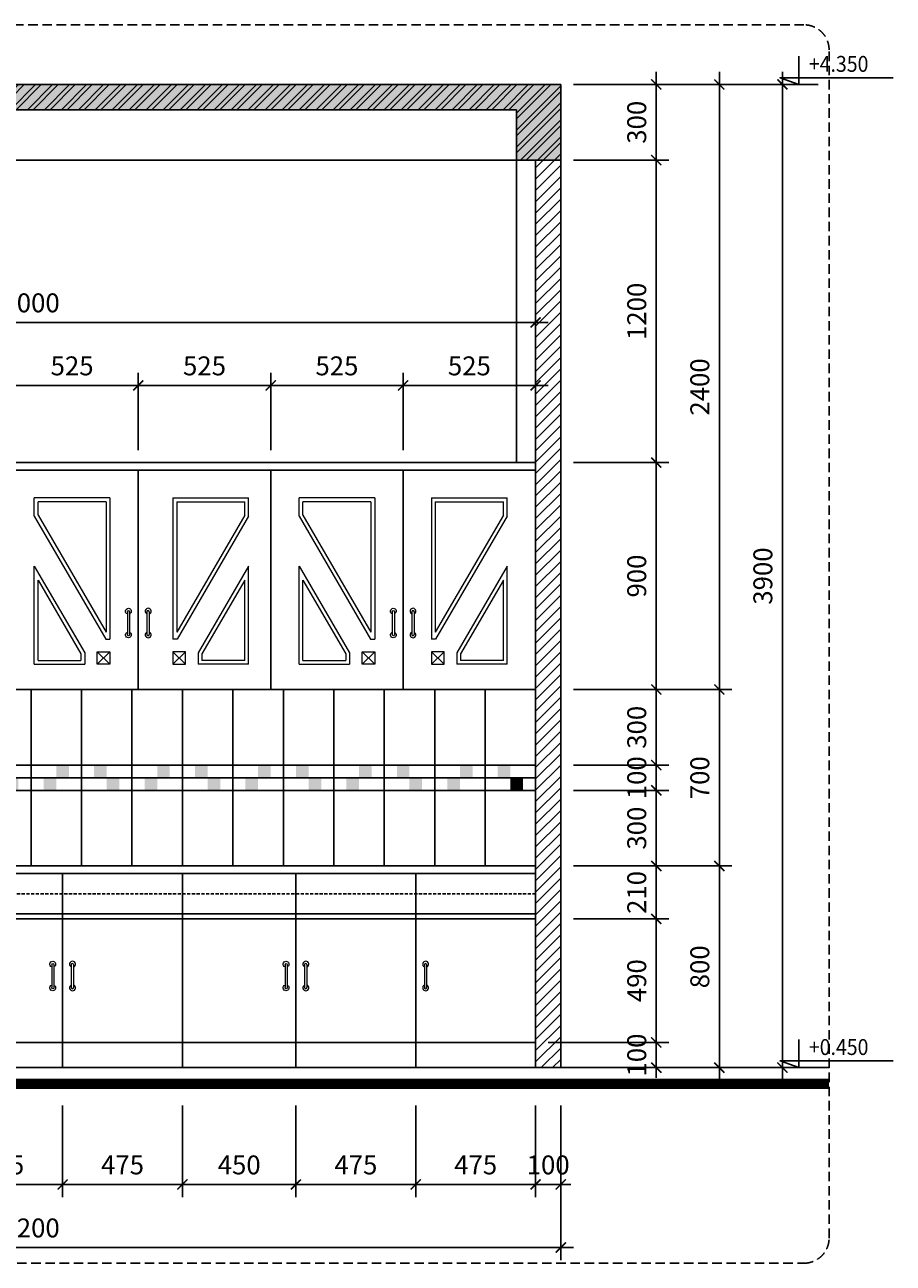
# Model space of a CAD drawing. Units: millimetres. Extents: x -140509 to -116713, y 66222 to 84809.
# Drawn here: x -123598 to -116713, y 74984 to 84809 of the extents above; entities that cross this region are included whole.
import ezdxf

# ---------------------------------------------------------------- set-up
doc = ezdxf.new("R2010")
doc.units = ezdxf.units.MM
doc.header["$LTSCALE"] = 100
doc.linetypes.add('HIDDEN', pattern=[0.375, 0.25, -0.125])
doc.layers.get('Defpoints').update_dxf_attribs({"color": 144})
for name, color, linetype in [('A_P_NET MANH', 181, 'Continuous'), ('cay', 85, 'Continuous'), ('khuat', 8, 'HIDDEN'), ('SKYLINE-HATCH', 253, 'Continuous'), ('SKYLINE-KICH THUOC', 143, 'Continuous'), ('SKYLINE-NET CAT', 50, 'Continuous')]:
    doc.layers.add(name, color=color, linetype=linetype)
for name, color, linetype, lineweight in [('HART', 251, 'Continuous', 15), ('NCUA', 4, 'Continuous', 20), ('NVDUNG', 143, 'Continuous', 13)]:
    doc.layers.add(name, color=color, linetype=linetype, lineweight=lineweight)
doc.styles.add('SKL-Arch-Dim', font='vn_vni.shx', dxfattribs={"width": 0.75, "height": 150})
doc.styles.add('SKL-Ghi chu-co chu 350', font='VHELVEN.TTF', dxfattribs={"width": 0.9, "height": 350})
doc.dimstyles.new('SKYLINE-50', dxfattribs={"dimtxt": 1.5, "dimasz": 80, "dimexe": 100, "dimexo": 100, "dimgap": 80, "dimtad": 1, "dimdec": 0, "dimlfac": 0.5, "dimzin": 3, "dimdsep": 46, "dimtxsty": 'SKL-Arch-Dim', "dimblk": 'ARCHTICK', "dimcen": 4, "dimdle": 100, "dimclrd": 147, "dimclre": 147, "dimclrt": 256, "dimazin": 0, "dimtfac": 0.75, "dimtdec": 0, "dimtix": 1, "dimtmove": 2, "dimatfit": 2, "dimldrblk": 'DOT', "dimfxl": 1, "dimtolj": 1, "dimtzin": 0, "dimarcsym": 0})

# ---------------------------------------------------------------- blocks, each defined once
blk = doc.blocks.new('A$C4182377A')
at = {"layer": 'NCUA', "color": 7}
for p, q in [((6.6, 92.1, -7.7), (6.6, 11.2, -7.7)), ((14.5, 92.1, -7.7), (14.5, 11.2, -7.7))]:
    blk.add_line(p, q, dxfattribs=at)
at = {"layer": 'NCUA', "color": 7, "extrusion": (0, 0, -1)}
for centre, major_axis, start_param, end_param in [((10.3, 93.7, -7.7), (7.28, 7.28), 2.721325, 8.214556), ((10.6, 92.1, -7.7), (2.8, 2.8), 3.926991, 7.068583), ((10.3, 10.3, -7.7), (-7.28, 7.28), 1.210222, 6.703453), ((10.6, 11.2, -7.7), (-2.8, 2.8), 2.356194, 5.497787)]:
    blk.add_ellipse(centre, major_axis=major_axis, ratio=1, start_param=start_param, end_param=end_param, dxfattribs=at)
blk = doc.blocks.new('_ArchTick')
at = {"color": 0, "linetype": 'ByBlock', "const_width": 0.15}
blk.add_lwpolyline([(-0.5, -0.5), (0.5, 0.5)], dxfattribs=at)
blk = doc.blocks.new('*D23')
at = {"color": 147, "lineweight": -2}
for p, q in [((-118591.2, 84435.5), (-118591.2, 83635.5)), ((-119248.3, 84335.5), (-118491.2, 84335.5)), ((-119248.3, 83735.5), (-118491.2, 83735.5))]:
    blk.add_line(p, q, dxfattribs=at)
at = {"layer": 'Defpoints', "color": 0}
for p in [(-119348.3, 84335.5), (-119348.3, 83735.5), (-118591.2, 83735.5)]:
    blk.add_point(p, dxfattribs=at)
at = {"color": 147, "lineweight": -2, "xscale": 80, "yscale": 80, "zscale": 80}
for p, rotation in [((-118591.2, 84335.5), 90), ((-118591.2, 83735.5), 270)]:
    blk.add_blockref('_ArchTick', p, dxfattribs=dict(at, rotation=rotation))
at = {"insert": (-118746.2, 84035.5), "char_height": 150, "attachment_point": 5, "rotation": 90, "style": 'SKL-Arch-Dim'}
blk.add_mtext('\\A1;300', dxfattribs=at)
blk = doc.blocks.new('_Dot')
at = {"color": 0, "linetype": 'ByBlock', "lineweight": -2}
blk.add_line((-0.5, 0), (-1, 0), dxfattribs=at)
at = {"color": 0, "linetype": 'ByBlock', "const_width": 0.5}
blk.add_lwpolyline([(-0.25, 0, 1), (0.25, 0, 1)], format="xyb", close=True, dxfattribs=at)
blk = doc.blocks.new('*D24')
at = {"layer": 'Defpoints', "color": 0}
for p in [(-119348.3, 83735.5), (-119348.3, 81335.5), (-118591.2, 81335.5)]:
    blk.add_point(p, dxfattribs=at)
at = {"layer": 'SKYLINE-KICH THUOC', "color": 147, "lineweight": -2}
for p, q in [((-118591.2, 83835.5), (-118591.2, 81235.5)), ((-119248.3, 83735.5), (-118491.2, 83735.5)), ((-119248.3, 81335.5), (-118491.2, 81335.5))]:
    blk.add_line(p, q, dxfattribs=at)
at = {"layer": 'SKYLINE-KICH THUOC', "color": 147, "lineweight": -2, "xscale": 80, "yscale": 80, "zscale": 80}
for p, rotation in [((-118591.2, 83735.5), 90), ((-118591.2, 81335.5), 270)]:
    blk.add_blockref('_ArchTick', p, dxfattribs=dict(at, rotation=rotation))
at = {"layer": 'SKYLINE-KICH THUOC', "insert": (-118746.2, 82535.5), "char_height": 150, "attachment_point": 5, "rotation": 90, "style": 'SKL-Arch-Dim'}
blk.add_mtext('\\A1;1200', dxfattribs=at)
blk = doc.blocks.new('*D25')
at = {"layer": 'Defpoints', "color": 0}
for p in [(-119348.3, 81335.5), (-119348.3, 79535.5), (-118591.2, 79535.5)]:
    blk.add_point(p, dxfattribs=at)
at = {"layer": 'SKYLINE-KICH THUOC', "color": 147, "lineweight": -2}
for p, q in [((-118591.2, 81435.5), (-118591.2, 79435.5)), ((-119248.3, 81335.5), (-118491.2, 81335.5)), ((-119248.3, 79535.5), (-118491.2, 79535.5))]:
    blk.add_line(p, q, dxfattribs=at)
at = {"layer": 'SKYLINE-KICH THUOC', "color": 147, "lineweight": -2, "xscale": 80, "yscale": 80, "zscale": 80}
for p, rotation in [((-118591.2, 81335.5), 90), ((-118591.2, 79535.5), 270)]:
    blk.add_blockref('_ArchTick', p, dxfattribs=dict(at, rotation=rotation))
at = {"layer": 'SKYLINE-KICH THUOC', "insert": (-118746.2, 80435.5), "char_height": 150, "attachment_point": 5, "rotation": 90, "style": 'SKL-Arch-Dim'}
blk.add_mtext('\\A1;900', dxfattribs=at)
blk = doc.blocks.new('*D26')
at = {"layer": 'Defpoints', "color": 0}
for p in [(-119348.3, 79535.5), (-119348.3, 78935.5), (-118591.2, 78935.5)]:
    blk.add_point(p, dxfattribs=at)
at = {"layer": 'SKYLINE-KICH THUOC', "color": 147, "lineweight": -2}
for p, q in [((-118591.2, 79635.5), (-118591.2, 78835.5)), ((-119248.3, 79535.5), (-118491.2, 79535.5)), ((-119248.3, 78935.5), (-118491.2, 78935.5))]:
    blk.add_line(p, q, dxfattribs=at)
at = {"layer": 'SKYLINE-KICH THUOC', "color": 147, "lineweight": -2, "xscale": 80, "yscale": 80, "zscale": 80}
for p, rotation in [((-118591.2, 79535.5), 90), ((-118591.2, 78935.5), 270)]:
    blk.add_blockref('_ArchTick', p, dxfattribs=dict(at, rotation=rotation))
at = {"layer": 'SKYLINE-KICH THUOC', "insert": (-118746.2, 79235.5), "char_height": 150, "attachment_point": 5, "rotation": 90, "style": 'SKL-Arch-Dim'}
blk.add_mtext('\\A1;300', dxfattribs=at)
blk = doc.blocks.new('*D27')
at = {"layer": 'Defpoints', "color": 0}
for p in [(-119348.3, 78935.5), (-119348.3, 78735.5), (-118591.2, 78735.5)]:
    blk.add_point(p, dxfattribs=at)
at = {"layer": 'SKYLINE-KICH THUOC', "color": 147, "lineweight": -2}
for p, q in [((-118591.2, 78935.5), (-118591.2, 79015.5)), ((-119248.3, 78935.5), (-118491.2, 78935.5)), ((-118591.2, 78935.5), (-118591.2, 78735.5)), ((-119248.3, 78735.5), (-118491.2, 78735.5)), ((-118591.2, 78735.5), (-118591.2, 78655.5))]:
    blk.add_line(p, q, dxfattribs=at)
at = {"layer": 'SKYLINE-KICH THUOC', "color": 147, "lineweight": -2, "xscale": 80, "yscale": 80, "zscale": 80}
for p, rotation in [((-118591.2, 78935.5), 270), ((-118591.2, 78735.5), 90)]:
    blk.add_blockref('_ArchTick', p, dxfattribs=dict(at, rotation=rotation))
at = {"layer": 'SKYLINE-KICH THUOC', "insert": (-118746.2, 78835.5), "char_height": 150, "attachment_point": 5, "rotation": 90, "style": 'SKL-Arch-Dim'}
blk.add_mtext('\\A1;100', dxfattribs=at)
blk = doc.blocks.new('*D28')
at = {"layer": 'Defpoints', "color": 0}
for p in [(-119348.3, 78735.5), (-119348.3, 78135.5), (-118591.2, 78135.5)]:
    blk.add_point(p, dxfattribs=at)
at = {"layer": 'SKYLINE-KICH THUOC', "color": 147, "lineweight": -2}
for p, q in [((-118591.2, 78835.5), (-118591.2, 78035.5)), ((-119248.3, 78735.5), (-118491.2, 78735.5)), ((-119248.3, 78135.5), (-118491.2, 78135.5))]:
    blk.add_line(p, q, dxfattribs=at)
at = {"layer": 'SKYLINE-KICH THUOC', "color": 147, "lineweight": -2, "xscale": 80, "yscale": 80, "zscale": 80}
for p, rotation in [((-118591.2, 78735.5), 90), ((-118591.2, 78135.5), 270)]:
    blk.add_blockref('_ArchTick', p, dxfattribs=dict(at, rotation=rotation))
at = {"layer": 'SKYLINE-KICH THUOC', "insert": (-118746.2, 78435.5), "char_height": 150, "attachment_point": 5, "rotation": 90, "style": 'SKL-Arch-Dim'}
blk.add_mtext('\\A1;300', dxfattribs=at)
blk = doc.blocks.new('*D29')
at = {"layer": 'Defpoints', "color": 0}
for p in [(-119348.3, 78135.5), (-119348.3, 77715.6), (-118591.2, 77715.6)]:
    blk.add_point(p, dxfattribs=at)
at = {"layer": 'SKYLINE-KICH THUOC', "color": 147, "lineweight": -2}
for p, q in [((-118591.2, 78135.5), (-118591.2, 78215.5)), ((-119248.3, 78135.5), (-118491.2, 78135.5)), ((-118591.2, 78135.5), (-118591.2, 77715.6)), ((-119248.3, 77715.6), (-118491.2, 77715.6)), ((-118591.2, 77715.6), (-118591.2, 77635.6))]:
    blk.add_line(p, q, dxfattribs=at)
at = {"layer": 'SKYLINE-KICH THUOC', "color": 147, "lineweight": -2, "xscale": 80, "yscale": 80, "zscale": 80}
for p, rotation in [((-118591.2, 78135.5), 270), ((-118591.2, 77715.6), 90)]:
    blk.add_blockref('_ArchTick', p, dxfattribs=dict(at, rotation=rotation))
at = {"layer": 'SKYLINE-KICH THUOC', "insert": (-118746.2, 77925.5), "char_height": 150, "attachment_point": 5, "rotation": 90, "style": 'SKL-Arch-Dim'}
blk.add_mtext('\\A1;210', dxfattribs=at)
blk = doc.blocks.new('*D30')
at = {"layer": 'Defpoints', "color": 0}
for p in [(-119348.3, 77715.6), (-119348.3, 76735.5), (-118591.2, 76735.5)]:
    blk.add_point(p, dxfattribs=at)
at = {"layer": 'SKYLINE-KICH THUOC', "color": 147, "lineweight": -2}
for p, q in [((-118591.2, 77815.6), (-118591.2, 76635.5)), ((-119248.3, 77715.6), (-118491.2, 77715.6)), ((-119248.3, 76735.5), (-118491.2, 76735.5))]:
    blk.add_line(p, q, dxfattribs=at)
at = {"layer": 'SKYLINE-KICH THUOC', "color": 147, "lineweight": -2, "xscale": 80, "yscale": 80, "zscale": 80}
for p, rotation in [((-118591.2, 77715.6), 90), ((-118591.2, 76735.5), 270)]:
    blk.add_blockref('_ArchTick', p, dxfattribs=dict(at, rotation=rotation))
at = {"layer": 'SKYLINE-KICH THUOC', "insert": (-118746.2, 77225.5), "char_height": 150, "attachment_point": 5, "rotation": 90, "style": 'SKL-Arch-Dim'}
blk.add_mtext('\\A1;490', dxfattribs=at)
blk = doc.blocks.new('*D31')
at = {"layer": 'Defpoints', "color": 0}
for p in [(-119548.3, 76735.5), (-119548.3, 76535.5), (-118591.2, 76535.5)]:
    blk.add_point(p, dxfattribs=at)
at = {"layer": 'SKYLINE-KICH THUOC', "color": 147, "lineweight": -2}
for p, q in [((-119448.3, 76735.5), (-118491.2, 76735.5)), ((-118591.2, 76735.5), (-118591.2, 76815.5)), ((-118591.2, 76735.5), (-118591.2, 76535.5)), ((-119448.3, 76535.5), (-118491.2, 76535.5)), ((-118591.2, 76535.5), (-118591.2, 76455.5))]:
    blk.add_line(p, q, dxfattribs=at)
at = {"layer": 'SKYLINE-KICH THUOC', "color": 147, "lineweight": -2, "xscale": 80, "yscale": 80, "zscale": 80}
for p, rotation in [((-118591.2, 76735.5), 270), ((-118591.2, 76535.5), 90)]:
    blk.add_blockref('_ArchTick', p, dxfattribs=dict(at, rotation=rotation))
at = {"layer": 'SKYLINE-KICH THUOC', "insert": (-118746.2, 76635.5), "char_height": 150, "attachment_point": 5, "rotation": 90, "style": 'SKL-Arch-Dim'}
blk.add_mtext('\\A1;100', dxfattribs=at)
blk = doc.blocks.new('*D32')
at = {"layer": 'Defpoints', "color": 0}
for p in [(-119348.3, 78135.5), (-118091.2, 78135.5), (-119348.3, 76535.5)]:
    blk.add_point(p, dxfattribs=at)
at = {"layer": 'SKYLINE-KICH THUOC', "color": 147, "lineweight": -2}
for p, q in [((-118091.2, 76435.5), (-118091.2, 78235.5)), ((-119248.3, 78135.5), (-117991.2, 78135.5)), ((-119248.3, 76535.5), (-117991.2, 76535.5))]:
    blk.add_line(p, q, dxfattribs=at)
at = {"layer": 'SKYLINE-KICH THUOC', "color": 147, "lineweight": -2, "xscale": 80, "yscale": 80, "zscale": 80}
for p, rotation in [((-118091.2, 78135.5), 90), ((-118091.2, 76535.5), 270)]:
    blk.add_blockref('_ArchTick', p, dxfattribs=dict(at, rotation=rotation))
at = {"layer": 'SKYLINE-KICH THUOC', "insert": (-118246.2, 77335.5), "char_height": 150, "attachment_point": 5, "rotation": 90, "style": 'SKL-Arch-Dim'}
blk.add_mtext('\\A1;800', dxfattribs=at)
blk = doc.blocks.new('*D33')
at = {"layer": 'Defpoints', "color": 0}
for p in [(-119348.3, 79535.5), (-118091.2, 79535.5), (-119348.3, 78135.5)]:
    blk.add_point(p, dxfattribs=at)
at = {"layer": 'SKYLINE-KICH THUOC', "color": 147, "lineweight": -2}
for p, q in [((-118091.2, 78035.5), (-118091.2, 79635.5)), ((-119248.3, 79535.5), (-117991.2, 79535.5)), ((-119248.3, 78135.5), (-117991.2, 78135.5))]:
    blk.add_line(p, q, dxfattribs=at)
at = {"layer": 'SKYLINE-KICH THUOC', "color": 147, "lineweight": -2, "xscale": 80, "yscale": 80, "zscale": 80}
for p, rotation in [((-118091.2, 79535.5), 90), ((-118091.2, 78135.5), 270)]:
    blk.add_blockref('_ArchTick', p, dxfattribs=dict(at, rotation=rotation))
at = {"layer": 'SKYLINE-KICH THUOC', "insert": (-118246.2, 78835.5), "char_height": 150, "attachment_point": 5, "rotation": 90, "style": 'SKL-Arch-Dim'}
blk.add_mtext('\\A1;700', dxfattribs=at)
blk = doc.blocks.new('*D34')
at = {"layer": 'Defpoints', "color": 0}
for p in [(-119348.3, 84335.5), (-118091.2, 84335.5), (-119348.3, 79535.5)]:
    blk.add_point(p, dxfattribs=at)
at = {"layer": 'SKYLINE-KICH THUOC', "color": 147, "lineweight": -2}
for p, q in [((-118091.2, 79435.5), (-118091.2, 84435.5)), ((-119248.3, 84335.5), (-117991.2, 84335.5)), ((-119248.3, 79535.5), (-117991.2, 79535.5))]:
    blk.add_line(p, q, dxfattribs=at)
at = {"layer": 'SKYLINE-KICH THUOC', "color": 147, "lineweight": -2, "xscale": 80, "yscale": 80, "zscale": 80}
for p, rotation in [((-118091.2, 84335.5), 90), ((-118091.2, 79535.5), 270)]:
    blk.add_blockref('_ArchTick', p, dxfattribs=dict(at, rotation=rotation))
at = {"layer": 'SKYLINE-KICH THUOC', "insert": (-118246.2, 81935.5), "char_height": 150, "attachment_point": 5, "rotation": 90, "style": 'SKL-Arch-Dim'}
blk.add_mtext('\\A1;2400', dxfattribs=at)
blk = doc.blocks.new('*D35')
at = {"layer": 'Defpoints', "color": 0}
for p in [(-119348.3, 84335.5), (-117591.2, 84335.5), (-119348.3, 76535.5)]:
    blk.add_point(p, dxfattribs=at)
at = {"layer": 'SKYLINE-KICH THUOC', "color": 147, "lineweight": -2}
for p, q in [((-117591.2, 76435.5), (-117591.2, 84435.5)), ((-119248.3, 84335.5), (-117491.2, 84335.5)), ((-119248.3, 76535.5), (-117491.2, 76535.5))]:
    blk.add_line(p, q, dxfattribs=at)
at = {"layer": 'SKYLINE-KICH THUOC', "color": 147, "lineweight": -2, "xscale": 80, "yscale": 80, "zscale": 80}
for p, rotation in [((-117591.2, 84335.5), 90), ((-117591.2, 76535.5), 270)]:
    blk.add_blockref('_ArchTick', p, dxfattribs=dict(at, rotation=rotation))
at = {"layer": 'SKYLINE-KICH THUOC', "insert": (-117746.2, 80435.5), "char_height": 150, "attachment_point": 5, "rotation": 90, "style": 'SKL-Arch-Dim'}
blk.add_mtext('\\A1;3900', dxfattribs=at)
blk = doc.blocks.new('*D36')
at = {"layer": 'Defpoints', "color": 0}
for p in [(-120598.3, 81947.9), (-120598.3, 81335.5), (-119548.3, 81335.5)]:
    blk.add_point(p, dxfattribs=at)
at = {"layer": 'SKYLINE-KICH THUOC', "color": 147, "lineweight": -2}
for p, q in [((-120598.3, 81435.5), (-120598.3, 82047.9)), ((-119548.3, 81435.5), (-119548.3, 82047.9)), ((-119448.3, 81947.9), (-120698.3, 81947.9))]:
    blk.add_line(p, q, dxfattribs=at)
at = {"layer": 'SKYLINE-KICH THUOC', "color": 147, "lineweight": -2, "xscale": 80, "yscale": 80, "zscale": 80, "rotation": 180}
blk.add_blockref('_ArchTick', (-120598.3, 81947.9), dxfattribs=at)
at = {"layer": 'SKYLINE-KICH THUOC', "color": 147, "lineweight": -2, "xscale": 80, "yscale": 80, "zscale": 80}
blk.add_blockref('_ArchTick', (-119548.3, 81947.9), dxfattribs=at)
at = {"layer": 'SKYLINE-KICH THUOC', "insert": (-120073.3, 82102.9), "char_height": 150, "attachment_point": 5, "style": 'SKL-Arch-Dim'}
blk.add_mtext('\\A1;525', dxfattribs=at)
blk = doc.blocks.new('*D37')
at = {"layer": 'Defpoints', "color": 0}
for p in [(-121648.3, 81947.9), (-121648.3, 81335.5), (-120598.3, 81335.5)]:
    blk.add_point(p, dxfattribs=at)
at = {"layer": 'SKYLINE-KICH THUOC', "color": 147, "lineweight": -2}
for p, q in [((-121648.3, 81435.5), (-121648.3, 82047.9)), ((-120598.3, 81435.5), (-120598.3, 82047.9)), ((-120498.3, 81947.9), (-121748.3, 81947.9))]:
    blk.add_line(p, q, dxfattribs=at)
at = {"layer": 'SKYLINE-KICH THUOC', "color": 147, "lineweight": -2, "xscale": 80, "yscale": 80, "zscale": 80, "rotation": 180}
blk.add_blockref('_ArchTick', (-121648.3, 81947.9), dxfattribs=at)
at = {"layer": 'SKYLINE-KICH THUOC', "color": 147, "lineweight": -2, "xscale": 80, "yscale": 80, "zscale": 80}
blk.add_blockref('_ArchTick', (-120598.3, 81947.9), dxfattribs=at)
at = {"layer": 'SKYLINE-KICH THUOC', "insert": (-121123.3, 82102.9), "char_height": 150, "attachment_point": 5, "style": 'SKL-Arch-Dim'}
blk.add_mtext('\\A1;525', dxfattribs=at)
blk = doc.blocks.new('*D38')
at = {"layer": 'Defpoints', "color": 0}
for p in [(-122698.3, 81947.9), (-122698.3, 81335.5), (-121648.3, 81335.5)]:
    blk.add_point(p, dxfattribs=at)
at = {"layer": 'SKYLINE-KICH THUOC', "color": 147, "lineweight": -2}
for p, q in [((-122698.3, 81435.5), (-122698.3, 82047.9)), ((-121648.3, 81435.5), (-121648.3, 82047.9)), ((-121548.3, 81947.9), (-122798.3, 81947.9))]:
    blk.add_line(p, q, dxfattribs=at)
at = {"layer": 'SKYLINE-KICH THUOC', "color": 147, "lineweight": -2, "xscale": 80, "yscale": 80, "zscale": 80, "rotation": 180}
blk.add_blockref('_ArchTick', (-122698.3, 81947.9), dxfattribs=at)
at = {"layer": 'SKYLINE-KICH THUOC', "color": 147, "lineweight": -2, "xscale": 80, "yscale": 80, "zscale": 80}
blk.add_blockref('_ArchTick', (-121648.3, 81947.9), dxfattribs=at)
at = {"layer": 'SKYLINE-KICH THUOC', "insert": (-122173.3, 82102.9), "char_height": 150, "attachment_point": 5, "style": 'SKL-Arch-Dim'}
blk.add_mtext('\\A1;525', dxfattribs=at)
blk = doc.blocks.new('*D39')
at = {"layer": 'Defpoints', "color": 0}
for p in [(-123748.3, 81947.9), (-123748.3, 81335.5), (-122698.3, 81335.5)]:
    blk.add_point(p, dxfattribs=at)
at = {"layer": 'SKYLINE-KICH THUOC', "color": 147, "lineweight": -2}
for p, q in [((-123748.3, 81435.5), (-123748.3, 82047.9)), ((-122698.3, 81435.5), (-122698.3, 82047.9)), ((-122598.3, 81947.9), (-123848.3, 81947.9))]:
    blk.add_line(p, q, dxfattribs=at)
at = {"layer": 'SKYLINE-KICH THUOC', "color": 147, "lineweight": -2, "xscale": 80, "yscale": 80, "zscale": 80, "rotation": 180}
blk.add_blockref('_ArchTick', (-123748.3, 81947.9), dxfattribs=at)
at = {"layer": 'SKYLINE-KICH THUOC', "color": 147, "lineweight": -2, "xscale": 80, "yscale": 80, "zscale": 80}
blk.add_blockref('_ArchTick', (-122698.3, 81947.9), dxfattribs=at)
at = {"layer": 'SKYLINE-KICH THUOC', "insert": (-123223.3, 82102.9), "char_height": 150, "attachment_point": 5, "style": 'SKL-Arch-Dim'}
blk.add_mtext('\\A1;525', dxfattribs=at)
blk = doc.blocks.new('*D44')
at = {"layer": 'Defpoints', "color": 0}
for p in [(-119548.3, 82447.9), (-127548.3, 81335.5), (-119548.3, 81335.5)]:
    blk.add_point(p, dxfattribs=at)
at = {"layer": 'SKYLINE-KICH THUOC', "color": 147, "lineweight": -2}
for p, q in [((-127548.3, 81435.5), (-127548.3, 82547.9)), ((-119548.3, 81435.5), (-119548.3, 82547.9)), ((-127648.3, 82447.9), (-119448.3, 82447.9))]:
    blk.add_line(p, q, dxfattribs=at)
at = {"layer": 'SKYLINE-KICH THUOC', "color": 147, "lineweight": -2, "xscale": 80, "yscale": 80, "zscale": 80, "rotation": 180}
blk.add_blockref('_ArchTick', (-127548.3, 82447.9), dxfattribs=at)
at = {"layer": 'SKYLINE-KICH THUOC', "color": 147, "lineweight": -2, "xscale": 80, "yscale": 80, "zscale": 80}
blk.add_blockref('_ArchTick', (-119548.3, 82447.9), dxfattribs=at)
at = {"layer": 'SKYLINE-KICH THUOC', "insert": (-123548.3, 82602.9), "char_height": 150, "attachment_point": 5, "style": 'SKL-Arch-Dim'}
blk.add_mtext('\\A1;4000', dxfattribs=at)
blk = doc.blocks.new('*D45')
at = {"layer": 'Defpoints', "color": 0}
for p in [(-119548.3, 76335.5), (-119348.3, 76335.5), (-119548.3, 75608.8)]:
    blk.add_point(p, dxfattribs=at)
at = {"layer": 'SKYLINE-KICH THUOC', "color": 147, "lineweight": -2}
for p, q in [((-119548.3, 76235.5), (-119548.3, 75508.8)), ((-119348.3, 76235.5), (-119348.3, 75508.8)), ((-119548.3, 75608.8), (-119628.3, 75608.8)), ((-119348.3, 75608.8), (-119548.3, 75608.8)), ((-119348.3, 75608.8), (-119268.3, 75608.8))]:
    blk.add_line(p, q, dxfattribs=at)
at = {"layer": 'SKYLINE-KICH THUOC', "color": 147, "lineweight": -2, "xscale": 80, "yscale": 80, "zscale": 80}
blk.add_blockref('_ArchTick', (-119548.3, 75608.8), dxfattribs=at)
at = {"layer": 'SKYLINE-KICH THUOC', "color": 147, "lineweight": -2, "xscale": 80, "yscale": 80, "zscale": 80, "rotation": 180}
blk.add_blockref('_ArchTick', (-119348.3, 75608.8), dxfattribs=at)
at = {"layer": 'SKYLINE-KICH THUOC', "insert": (-119448.3, 75763.8), "char_height": 150, "attachment_point": 5, "style": 'SKL-Arch-Dim'}
blk.add_mtext('\\A1;100', dxfattribs=at)
blk = doc.blocks.new('*D46')
at = {"layer": 'Defpoints', "color": 0}
for p in [(-120498.3, 76335.5), (-119548.3, 76335.5), (-120498.3, 75608.8)]:
    blk.add_point(p, dxfattribs=at)
at = {"layer": 'SKYLINE-KICH THUOC', "color": 147, "lineweight": -2}
for p, q in [((-120498.3, 76235.5), (-120498.3, 75508.8)), ((-119548.3, 76235.5), (-119548.3, 75508.8)), ((-119448.3, 75608.8), (-120598.3, 75608.8))]:
    blk.add_line(p, q, dxfattribs=at)
at = {"layer": 'SKYLINE-KICH THUOC', "color": 147, "lineweight": -2, "xscale": 80, "yscale": 80, "zscale": 80, "rotation": 180}
blk.add_blockref('_ArchTick', (-120498.3, 75608.8), dxfattribs=at)
at = {"layer": 'SKYLINE-KICH THUOC', "color": 147, "lineweight": -2, "xscale": 80, "yscale": 80, "zscale": 80}
blk.add_blockref('_ArchTick', (-119548.3, 75608.8), dxfattribs=at)
at = {"layer": 'SKYLINE-KICH THUOC', "insert": (-120023.3, 75763.8), "char_height": 150, "attachment_point": 5, "style": 'SKL-Arch-Dim'}
blk.add_mtext('\\A1;475', dxfattribs=at)
blk = doc.blocks.new('*D47')
at = {"layer": 'Defpoints', "color": 0}
for p in [(-121448.3, 76335.5), (-120498.3, 76335.5), (-121448.3, 75608.8)]:
    blk.add_point(p, dxfattribs=at)
at = {"layer": 'SKYLINE-KICH THUOC', "color": 147, "lineweight": -2}
for p, q in [((-121448.3, 76235.5), (-121448.3, 75508.8)), ((-120498.3, 76235.5), (-120498.3, 75508.8)), ((-120398.3, 75608.8), (-121548.3, 75608.8))]:
    blk.add_line(p, q, dxfattribs=at)
at = {"layer": 'SKYLINE-KICH THUOC', "color": 147, "lineweight": -2, "xscale": 80, "yscale": 80, "zscale": 80, "rotation": 180}
blk.add_blockref('_ArchTick', (-121448.3, 75608.8), dxfattribs=at)
at = {"layer": 'SKYLINE-KICH THUOC', "color": 147, "lineweight": -2, "xscale": 80, "yscale": 80, "zscale": 80}
blk.add_blockref('_ArchTick', (-120498.3, 75608.8), dxfattribs=at)
at = {"layer": 'SKYLINE-KICH THUOC', "insert": (-120973.3, 75763.8), "char_height": 150, "attachment_point": 5, "style": 'SKL-Arch-Dim'}
blk.add_mtext('\\A1;475', dxfattribs=at)
blk = doc.blocks.new('*D48')
at = {"layer": 'Defpoints', "color": 0}
for p in [(-122348.3, 76335.5), (-121448.3, 76335.5), (-122348.3, 75608.8)]:
    blk.add_point(p, dxfattribs=at)
at = {"layer": 'SKYLINE-KICH THUOC', "color": 147, "lineweight": -2}
for p, q in [((-122348.3, 76235.5), (-122348.3, 75508.8)), ((-121448.3, 76235.5), (-121448.3, 75508.8)), ((-121348.3, 75608.8), (-122448.3, 75608.8))]:
    blk.add_line(p, q, dxfattribs=at)
at = {"layer": 'SKYLINE-KICH THUOC', "color": 147, "lineweight": -2, "xscale": 80, "yscale": 80, "zscale": 80, "rotation": 180}
blk.add_blockref('_ArchTick', (-122348.3, 75608.8), dxfattribs=at)
at = {"layer": 'SKYLINE-KICH THUOC', "color": 147, "lineweight": -2, "xscale": 80, "yscale": 80, "zscale": 80}
blk.add_blockref('_ArchTick', (-121448.3, 75608.8), dxfattribs=at)
at = {"layer": 'SKYLINE-KICH THUOC', "insert": (-121898.3, 75763.8), "char_height": 150, "attachment_point": 5, "style": 'SKL-Arch-Dim'}
blk.add_mtext('\\A1;450', dxfattribs=at)
blk = doc.blocks.new('*D49')
at = {"layer": 'Defpoints', "color": 0}
for p in [(-123298.3, 76335.5), (-122348.3, 76335.5), (-123298.3, 75608.8)]:
    blk.add_point(p, dxfattribs=at)
at = {"layer": 'SKYLINE-KICH THUOC', "color": 147, "lineweight": -2}
for p, q in [((-123298.3, 76235.5), (-123298.3, 75508.8)), ((-122348.3, 76235.5), (-122348.3, 75508.8)), ((-122248.3, 75608.8), (-123398.3, 75608.8))]:
    blk.add_line(p, q, dxfattribs=at)
at = {"layer": 'SKYLINE-KICH THUOC', "color": 147, "lineweight": -2, "xscale": 80, "yscale": 80, "zscale": 80, "rotation": 180}
blk.add_blockref('_ArchTick', (-123298.3, 75608.8), dxfattribs=at)
at = {"layer": 'SKYLINE-KICH THUOC', "color": 147, "lineweight": -2, "xscale": 80, "yscale": 80, "zscale": 80}
blk.add_blockref('_ArchTick', (-122348.3, 75608.8), dxfattribs=at)
at = {"layer": 'SKYLINE-KICH THUOC', "insert": (-122823.3, 75763.8), "char_height": 150, "attachment_point": 5, "style": 'SKL-Arch-Dim'}
blk.add_mtext('\\A1;475', dxfattribs=at)
blk = doc.blocks.new('*D50')
at = {"layer": 'Defpoints', "color": 0}
for p in [(-124248.3, 76335.5), (-123298.3, 76335.5), (-124248.3, 75608.8)]:
    blk.add_point(p, dxfattribs=at)
at = {"layer": 'SKYLINE-KICH THUOC', "color": 147, "lineweight": -2}
for p, q in [((-124248.3, 76235.5), (-124248.3, 75508.8)), ((-123298.3, 76235.5), (-123298.3, 75508.8)), ((-123198.3, 75608.8), (-124348.3, 75608.8))]:
    blk.add_line(p, q, dxfattribs=at)
at = {"layer": 'SKYLINE-KICH THUOC', "color": 147, "lineweight": -2, "xscale": 80, "yscale": 80, "zscale": 80, "rotation": 180}
blk.add_blockref('_ArchTick', (-124248.3, 75608.8), dxfattribs=at)
at = {"layer": 'SKYLINE-KICH THUOC', "color": 147, "lineweight": -2, "xscale": 80, "yscale": 80, "zscale": 80}
blk.add_blockref('_ArchTick', (-123298.3, 75608.8), dxfattribs=at)
at = {"layer": 'SKYLINE-KICH THUOC', "insert": (-123773.3, 75763.8), "char_height": 150, "attachment_point": 5, "style": 'SKL-Arch-Dim'}
blk.add_mtext('\\A1;475', dxfattribs=at)
blk = doc.blocks.new('*D56')
at = {"layer": 'Defpoints', "color": 0}
for p in [(-127748.3, 76335.5), (-119348.3, 76335.5), (-119348.3, 75108.8)]:
    blk.add_point(p, dxfattribs=at)
at = {"layer": 'SKYLINE-KICH THUOC', "color": 147, "lineweight": -2}
for p, q in [((-127748.3, 76235.5), (-127748.3, 75008.8)), ((-119348.3, 76235.5), (-119348.3, 75008.8)), ((-127848.3, 75108.8), (-119248.3, 75108.8))]:
    blk.add_line(p, q, dxfattribs=at)
at = {"layer": 'SKYLINE-KICH THUOC', "color": 147, "lineweight": -2, "xscale": 80, "yscale": 80, "zscale": 80, "rotation": 180}
blk.add_blockref('_ArchTick', (-127748.3, 75108.8), dxfattribs=at)
at = {"layer": 'SKYLINE-KICH THUOC', "color": 147, "lineweight": -2, "xscale": 80, "yscale": 80, "zscale": 80}
blk.add_blockref('_ArchTick', (-119348.3, 75108.8), dxfattribs=at)
at = {"layer": 'SKYLINE-KICH THUOC', "insert": (-123548.3, 75263.8), "char_height": 150, "attachment_point": 5, "style": 'SKL-Arch-Dim'}
blk.add_mtext('\\A1;4200', dxfattribs=at)
blk = doc.blocks.new('caodo')
at = {"color": 4, "linetype": 'Continuous'}
blk.add_line((300, 0), (-300, 0), dxfattribs=at)
blk.add_lwpolyline([(-2, 445), (-2, 0), (-300, 105), (1481, 105)])
at = {"ltscale": 50, "style": 'SKL-Ghi chu-co chu 350', "width": 0.9}
blk.add_attdef('%%P0.000', (154, 199), '', height=250, dxfattribs=at)

msp = doc.modelspace()

# ---------------------------------------------------------------- hatches: boundary and pattern name
at = {"layer": 'cay'}
h = msp.add_hatch(color=256, dxfattribs=at)
h.paths.add_polyline_path([(-123048.3, 78935.5), (-122948.3, 78935.5), (-122948.3, 78835.5), (-123048.3, 78835.5)])
h.paths.add_polyline_path([(-123348.3, 78935.5), (-123248.3, 78935.5), (-123248.3, 78835.5), (-123348.3, 78835.5)])
h = msp.add_hatch(color=256, dxfattribs=at)
h.paths.add_polyline_path([(-122248.3, 78935.5), (-122148.3, 78935.5), (-122148.3, 78835.5), (-122248.3, 78835.5)])
h.paths.add_polyline_path([(-122548.3, 78935.5), (-122448.3, 78935.5), (-122448.3, 78835.5), (-122548.3, 78835.5)])
h = msp.add_hatch(color=256, dxfattribs=at)
h.paths.add_polyline_path([(-121448.3, 78935.5), (-121348.3, 78935.5), (-121348.3, 78835.5), (-121448.3, 78835.5)])
h.paths.add_polyline_path([(-121748.3, 78935.5), (-121648.3, 78935.5), (-121648.3, 78835.5), (-121748.3, 78835.5)])
h = msp.add_hatch(color=256, dxfattribs=at)
h.paths.add_polyline_path([(-120648.3, 78935.5), (-120548.3, 78935.5), (-120548.3, 78835.5), (-120648.3, 78835.5)])
h.paths.add_polyline_path([(-120948.3, 78935.5), (-120848.3, 78935.5), (-120848.3, 78835.5), (-120948.3, 78835.5)])
h = msp.add_hatch(color=256, dxfattribs=at)
h.paths.add_polyline_path([(-119848.3, 78935.5), (-119748.3, 78935.5), (-119748.3, 78835.5), (-119848.3, 78835.5)])
h.paths.add_polyline_path([(-120148.3, 78935.5), (-120048.3, 78935.5), (-120048.3, 78835.5), (-120148.3, 78835.5)])
h = msp.add_hatch(color=256, dxfattribs=at)
h.paths.add_polyline_path([(-123448.3, 78835.5), (-123348.3, 78835.5), (-123348.3, 78735.5), (-123448.3, 78735.5)])
h.paths.add_polyline_path([(-123748.3, 78835.5), (-123648.3, 78835.5), (-123648.3, 78735.5), (-123748.3, 78735.5)])
h = msp.add_hatch(color=256, dxfattribs=at)
h.paths.add_polyline_path([(-122648.3, 78835.5), (-122548.3, 78835.5), (-122548.3, 78735.5), (-122648.3, 78735.5)])
h.paths.add_polyline_path([(-122948.3, 78835.5), (-122848.3, 78835.5), (-122848.3, 78735.5), (-122948.3, 78735.5)])
h = msp.add_hatch(color=256, dxfattribs=at)
h.paths.add_polyline_path([(-121848.3, 78835.5), (-121748.3, 78835.5), (-121748.3, 78735.5), (-121848.3, 78735.5)])
h.paths.add_polyline_path([(-122148.3, 78835.5), (-122048.3, 78835.5), (-122048.3, 78735.5), (-122148.3, 78735.5)])
h = msp.add_hatch(color=256, dxfattribs=at)
h.paths.add_polyline_path([(-121048.3, 78835.5), (-120948.3, 78835.5), (-120948.3, 78735.5), (-121048.3, 78735.5)])
h.paths.add_polyline_path([(-121348.3, 78835.5), (-121248.3, 78835.5), (-121248.3, 78735.5), (-121348.3, 78735.5)])
h = msp.add_hatch(color=256, dxfattribs=at)
h.paths.add_polyline_path([(-120248.3, 78835.5), (-120148.3, 78835.5), (-120148.3, 78735.5), (-120248.3, 78735.5)])
h.paths.add_polyline_path([(-120548.3, 78835.5), (-120448.3, 78835.5), (-120448.3, 78735.5), (-120548.3, 78735.5)])
msp.add_hatch(color=256, dxfattribs=at).paths.add_polyline_path([(-119748.3, 78835.5), (-119648.3, 78835.5), (-119648.3, 78735.5), (-119748.3, 78735.5)])
at = {"layer": 'SKYLINE-HATCH'}
h = msp.add_hatch(dxfattribs=at)
h.set_pattern_fill('ANSI32', color=256, scale=10, style=0)
h.paths.add_polyline_path([(-119348.3, 84335.5), (-128359.6, 84335.5), (-128359.6, 84135.5), (-119698.3, 84135.5), (-119698.3, 83735.5), (-119348.3, 83735.5)])
h = msp.add_hatch(dxfattribs=at)
h.set_pattern_fill('AR-CONC', color=256, scale=0.8, style=0)
h.set_pattern_definition([(50, (0, 0), (145.747735, -12.75127), [15.24, -167.64]), (355, (0, 0), (-28.19426, 152.84531), [12.192, -134.112]), (100.451, (12.15, -1.06), (117.554, 140.09335), [12.952, -142.472]), (46.1842, (0, 40.64), (216.86323, -33.63386), [22.86, -251.46]), (96.6356, (18.07, 37.84), (189.9234, 197.94044), [19.428, -213.708]), (351.184, (0, 40.64), (189.9237, 197.9401), [18.288, -201.168]), (21, (20.32, 30.48), (121.2919, -81.812415), [15.24, -167.64]), (326, (20.32, 30.48), (49.44162, 147.35037), [12.192, -134.112]), (71.4514, (30.43, 23.66), (170.73319, 65.53829), [12.952, -142.472]), (37.5, (0, 0), (2.470883, 67.644031), [0, -132.4864, 0, -136.144, 0, -134.62]), (7.5, (0, 0), (53.45573, 80.14446), [0, -77.6224, 0, -129.4384, 0, -51.308]), (327.5, (-45.314, 0), (108.472476, -4.582995), [0, -50.8, 0, -158.496, 0, -210.312]), (317.5, (-65.63, 0), (118.503345, 20.34119), [0, -66.04, 0, -105.2576, 0, -149.352])])
h.paths.add_polyline_path([(-119348.3, 84335.5), (-128359.6, 84335.5), (-128359.6, 84135.5), (-119698.3, 84135.5), (-119698.3, 83735.5), (-119348.3, 83735.5)])
h = msp.add_hatch(dxfattribs=at)
h.set_pattern_fill('ANSI31', color=256, scale=20, style=0)
h.paths.add_polyline_path([(-119348.3, 83735.5), (-119548.3, 83735.5), (-119548.3, 76535.5), (-119348.3, 76535.5)])

# ---------------------------------------------------------------- linework, layer by layer
for p, q in [((-119698.3, 83735.5), (-127548.3, 83735.5)), ((-119698.3, 81335.5), (-119698.3, 83735.5))]:
    msp.add_line(p, q)
at = {"layer": 'A_P_NET MANH'}
for p, q in [((-127548.3, 81335.5), (-119548.3, 81335.5)), ((-127548.3, 81275.5), (-119548.3, 81275.5)), ((-122698.3, 81275.5), (-122698.3, 79535.5)), ((-121648.3, 81275.5), (-121648.3, 79535.5)), ((-121648.3, 81275.5), (-121648.3, 79535.5)), ((-121648.3, 81275.5), (-121648.3, 79535.5)), ((-121648.3, 81275.5), (-121648.3, 79535.5)), ((-120598.3, 81275.5), (-120598.3, 79535.5)), ((-122698.3, 79535.5), (-123748.3, 79535.5)), ((-122698.3, 79535.5), (-119548.3, 79535.5)), ((-126508.3, 78135.5), (-119548.3, 78135.5)), ((-126708.3, 78075.5), (-119548.3, 78075.5)), ((-123298.3, 78075.5), (-123298.3, 76535.5)), ((-122348.3, 78075.5), (-122348.3, 76535.5)), ((-121448.3, 78075.5), (-121448.3, 76535.5)), ((-120498.3, 78075.5), (-120498.3, 76535.5)), ((-127148.3, 77755.6), (-119548.3, 77755.6)), ((-127148.3, 77715.6), (-119548.3, 77715.6)), ((-119548.3, 76735.5), (-127148.3, 76735.5))]:
    msp.add_line(p, q, dxfattribs=at)
at = {"layer": 'cay'}
for p, q in [((-123548.3, 78835.5), (-123548.3, 79535.5)), ((-123148.3, 78835.5), (-123148.3, 79535.5)), ((-122748.3, 78835.5), (-122748.3, 79535.5)), ((-122348.3, 78835.5), (-122348.3, 79535.5)), ((-121948.3, 78835.5), (-121948.3, 79535.5)), ((-121548.3, 78835.5), (-121548.3, 79535.5)), ((-121148.3, 78835.5), (-121148.3, 79535.5)), ((-120748.3, 78835.5), (-120748.3, 79535.5)), ((-120348.3, 78835.5), (-120348.3, 79535.5)), ((-119948.3, 78835.5), (-119948.3, 79535.5)), ((-127548.3, 78935.5), (-119548.3, 78935.5)), ((-127548.3, 78835.5), (-119548.3, 78835.5)), ((-123548.3, 78135.5), (-123548.3, 78835.5)), ((-123148.3, 78135.5), (-123148.3, 78835.5)), ((-122748.3, 78135.5), (-122748.3, 78835.5)), ((-122348.3, 78135.5), (-122348.3, 78835.5)), ((-121948.3, 78135.5), (-121948.3, 78835.5)), ((-121548.3, 78135.5), (-121548.3, 78835.5)), ((-121148.3, 78135.5), (-121148.3, 78835.5)), ((-120748.3, 78135.5), (-120748.3, 78835.5)), ((-120348.3, 78135.5), (-120348.3, 78835.5)), ((-119948.3, 78135.5), (-119948.3, 78835.5)), ((-127548.3, 78735.5), (-119548.3, 78735.5))]:
    msp.add_line(p, q, dxfattribs=at)
at = {"layer": 'HART'}
for p, q in [((-122923.3, 81055.6), (-123523.3, 81055.6)), ((-123523.3, 80911.6), (-123523.3, 81055.6)), ((-122953.3, 81025.6), (-123493.3, 81025.6)), ((-123493.3, 80919.6), (-123493.3, 81025.6)), ((-122953.3, 81025.6), (-122953.3, 79990.8)), ((-122923.3, 81055.6), (-122923.3, 79935.5)), ((-122423.3, 81055.6), (-121823.3, 81055.6)), ((-122423.3, 81055.6), (-122423.3, 79935.5)), ((-122393.3, 81025.6), (-121853.3, 81025.6)), ((-122393.3, 81025.6), (-122393.3, 79990.8)), ((-121853.3, 80919.6), (-121853.3, 81025.6)), ((-121823.3, 80911.6), (-121823.3, 81055.6)), ((-120823.3, 81055.6), (-121423.3, 81055.6)), ((-121423.3, 80911.6), (-121423.3, 81055.6)), ((-120853.3, 81025.6), (-121393.3, 81025.6)), ((-121393.3, 80919.6), (-121393.3, 81025.6)), ((-120853.3, 81025.6), (-120853.3, 79990.8)), ((-120823.3, 81055.6), (-120823.3, 79935.5)), ((-120373.3, 81055.6), (-119773.3, 81055.6)), ((-120373.3, 81055.6), (-120373.3, 79935.5)), ((-120343.3, 81025.6), (-119803.3, 81025.6)), ((-120343.3, 81025.6), (-120343.3, 79990.8)), ((-119803.3, 80919.6), (-119803.3, 81025.6)), ((-119773.3, 80911.6), (-119773.3, 81055.6)), ((-123523.3, 80911.6), (-122955.9, 79935.5)), ((-123493.3, 80919.6), (-122953.3, 79990.8)), ((-121853.3, 80919.6), (-122393.3, 79990.8)), ((-121823.3, 80911.6), (-122390.8, 79935.5)), ((-121423.3, 80911.6), (-120855.9, 79935.5)), ((-121393.3, 80919.6), (-120853.3, 79990.8)), ((-119803.3, 80919.6), (-120343.3, 79990.8)), ((-119773.3, 80911.6), (-120340.8, 79935.5)), ((-123523.3, 79735.5), (-123523.3, 80513.6)), ((-123523.3, 80513.6), (-123123.3, 79825.6)), ((-121823.3, 80513.6), (-122223.3, 79825.6)), ((-121823.3, 79735.5), (-121823.3, 80513.6)), ((-121423.3, 79735.5), (-121423.3, 80513.6)), ((-121423.3, 80513.6), (-121023.3, 79825.6)), ((-119773.3, 80513.6), (-120173.3, 79825.6)), ((-119773.3, 79735.5), (-119773.3, 80513.6)), ((-123493.3, 79765.5), (-123493.3, 80402.3)), ((-123493.3, 80402.3), (-123153.3, 79817.5)), ((-121853.3, 80402.3), (-122193.3, 79817.5)), ((-121853.3, 79765.5), (-121853.3, 80402.3)), ((-121393.3, 79765.5), (-121393.3, 80402.3)), ((-121393.3, 80402.3), (-121053.3, 79817.5)), ((-119803.3, 80402.3), (-120143.3, 79817.5)), ((-119803.3, 79765.5), (-119803.3, 80402.3)), ((-122955.9, 79935.5), (-122923.3, 79935.5)), ((-122390.8, 79935.5), (-122423.3, 79935.5)), ((-120855.9, 79935.5), (-120823.3, 79935.5)), ((-120340.8, 79935.5), (-120373.3, 79935.5)), ((-123153.3, 79817.5), (-123153.3, 79765.5)), ((-123123.3, 79825.6), (-123123.3, 79735.5)), ((-123023.3, 79835.5), (-122923.3, 79735.5)), ((-123023.3, 79735.5), (-122923.3, 79835.5)), ((-122323.3, 79835.5), (-122423.3, 79735.5)), ((-122323.3, 79735.5), (-122423.3, 79835.5)), ((-122223.3, 79825.6), (-122223.3, 79735.5)), ((-122193.3, 79817.5), (-122193.3, 79765.5)), ((-121053.3, 79817.5), (-121053.3, 79765.5)), ((-121023.3, 79825.6), (-121023.3, 79735.5)), ((-120923.3, 79835.5), (-120823.3, 79735.5)), ((-120923.3, 79735.5), (-120823.3, 79835.5)), ((-120273.3, 79835.5), (-120373.3, 79735.5)), ((-120273.3, 79735.5), (-120373.3, 79835.5)), ((-120173.3, 79825.6), (-120173.3, 79735.5)), ((-120143.3, 79817.5), (-120143.3, 79765.5)), ((-123523.3, 79735.5), (-123123.3, 79735.5)), ((-123493.3, 79765.5), (-123153.3, 79765.5)), ((-121823.3, 79735.5), (-122223.3, 79735.5)), ((-121853.3, 79765.5), (-122193.3, 79765.5)), ((-121423.3, 79735.5), (-121023.3, 79735.5)), ((-121393.3, 79765.5), (-121053.3, 79765.5)), ((-119773.3, 79735.5), (-120173.3, 79735.5)), ((-119803.3, 79765.5), (-120143.3, 79765.5))]:
    msp.add_line(p, q, dxfattribs=at)
for points in [[(-123023.3, 79835.5), (-122923.3, 79835.5), (-122923.3, 79735.5), (-123023.3, 79735.5)], [(-122323.3, 79835.5), (-122423.3, 79835.5), (-122423.3, 79735.5), (-122323.3, 79735.5)], [(-120923.3, 79835.5), (-120823.3, 79835.5), (-120823.3, 79735.5), (-120923.3, 79735.5)], [(-120273.3, 79835.5), (-120373.3, 79835.5), (-120373.3, 79735.5), (-120273.3, 79735.5)]]:
    msp.add_lwpolyline(points, close=True, dxfattribs=at)
at = {"layer": 'khuat'}
msp.add_line((-127148.3, 77915.5), (-119548.3, 77915.5), dxfattribs=at)
at = {"layer": 'khuat', "ltscale": 3}
msp.add_lwpolyline([(-117420.9, 84809.1), (-128159.6, 84809.1, 0.414214), (-128359.6, 84609.1), (-128359.6, 75183.8, 0.414214), (-128159.6, 74983.8), (-117420.9, 74983.8, 0.414214), (-117220.9, 75183.8), (-117220.9, 84609.1, 0.414214)], format="xyb", close=True, dxfattribs=at)
at = {"layer": 'SKYLINE-KICH THUOC', "const_width": 80}
msp.add_lwpolyline([(-117220.9, 76406.9), (-128359.6, 76406.9)], dxfattribs=at)
at = {"layer": 'SKYLINE-NET CAT'}
for p, q in [((-128359.6, 84335.5), (-119348.3, 84335.5)), ((-119348.3, 83735.5), (-119348.3, 84335.5)), ((-128359.6, 84135.5), (-119698.3, 84135.5)), ((-119698.3, 83735.5), (-119698.3, 84135.5)), ((-119698.3, 83735.5), (-119348.3, 83735.5)), ((-119548.3, 76535.5), (-119548.3, 83735.5)), ((-119348.3, 76535.5), (-119348.3, 83735.5)), ((-117220.9, 76535.5), (-128359.6, 76535.5))]:
    msp.add_line(p, q, dxfattribs=at)

# ---------------------------------------------------------------- block references
at = {"xscale": 0.5040000004810281, "yscale": 0.5039999998989515, "zscale": 0.504}
for p, values in [((-117459, 84335.5), {'%%P0.000': '+4.350'}), ((-117459, 76535.5), {'%%P0.000': '+0.450'})]:
    msp.add_blockref('caodo', p, dxfattribs=at).add_auto_attribs(values)
at = {"layer": 'NVDUNG', "ltscale": 2, "extrusion": (0, 0, -1), "yscale": 2.250009371855413, "zscale": -2.250009371861012}
for p, xscale in [((122799.7, 79945.6, -17.4), -2.250009371840861), ((122597, 79945.6, -17.4), 2.250009371840861), ((120699.7, 79945.6, -17.4), -2.250009371840861), ((120497, 79945.6, -17.4), 2.250009371840861), ((123399.7, 77145.6, -17.4), -2.250009371840861), ((123197, 77145.6, -17.4), 2.250009371840861), ((121549.7, 77145.6, -17.4), -2.250009371840861), ((121347, 77145.6, -17.4), 2.250009371840861), ((120397, 77145.6, -17.4), 2.250009371840861)]:
    msp.add_blockref('A$C4182377A', p, dxfattribs=dict(at, xscale=xscale))

# ---------------------------------------------------------------- dimensions: what is measured, and where the dimension line sits
dim = msp.add_linear_dim(base=(-118591.2, 83735.5), p1=(-119348.3, 84335.5), p2=(-119348.3, 83735.5), angle=90, dimstyle='SKYLINE-50')
dim.commit()
dim.dimension.update_dxf_attribs({"geometry": '*D23', "text_midpoint": (-118746.2, 84035.5)})
at = {"layer": 'SKYLINE-KICH THUOC'}
for base, p1, p2, angle, picture, middle in [((-118091.2, 84335.5), (-119348.3, 79535.5), (-119348.3, 84335.5), 90, '*D34', (-118246.2, 81935.5)), ((-117591.2, 84335.5), (-119348.3, 76535.5), (-119348.3, 84335.5), 90, '*D35', (-117746.2, 80435.5)), ((-118591.2, 81335.5), (-119348.3, 83735.5), (-119348.3, 81335.5), 90, '*D24', (-118746.2, 82535.5)), ((-119548.3, 82447.9), (-127548.3, 81335.5), (-119548.3, 81335.5), 180, '*D44', (-123548.3, 82602.9)), ((-123748.3, 81947.9), (-122698.3, 81335.5), (-123748.3, 81335.5), 180, '*D39', (-123223.3, 82102.9)), ((-122698.3, 81947.9), (-121648.3, 81335.5), (-122698.3, 81335.5), 180, '*D38', (-122173.3, 82102.9)), ((-121648.3, 81947.9), (-120598.3, 81335.5), (-121648.3, 81335.5), 180, '*D37', (-121123.3, 82102.9)), ((-120598.3, 81947.9), (-119548.3, 81335.5), (-120598.3, 81335.5), 180, '*D36', (-120073.3, 82102.9)), ((-118591.2, 79535.5), (-119348.3, 81335.5), (-119348.3, 79535.5), 90, '*D25', (-118746.2, 80435.5)), ((-118591.2, 78935.5), (-119348.3, 79535.5), (-119348.3, 78935.5), 90, '*D26', (-118746.2, 79235.5)), ((-118091.2, 79535.5), (-119348.3, 78135.5), (-119348.3, 79535.5), 90, '*D33', (-118246.2, 78835.5)), ((-118591.2, 78735.5), (-119348.3, 78935.5), (-119348.3, 78735.5), 90, '*D27', (-118746.2, 78835.5)), ((-118591.2, 78135.5), (-119348.3, 78735.5), (-119348.3, 78135.5), 90, '*D28', (-118746.2, 78435.5)), ((-118091.2, 78135.5), (-119348.3, 76535.5), (-119348.3, 78135.5), 90, '*D32', (-118246.2, 77335.5)), ((-118591.2, 77715.6), (-119348.3, 78135.5), (-119348.3, 77715.6), 90, '*D29', (-118746.2, 77925.5)), ((-118591.2, 76735.5), (-119348.3, 77715.6), (-119348.3, 76735.5), 90, '*D30', (-118746.2, 77225.5)), ((-118591.2, 76535.5), (-119548.3, 76735.5), (-119548.3, 76535.5), 90, '*D31', (-118746.2, 76635.5)), ((-124248.3, 75608.8), (-123298.3, 76335.5), (-124248.3, 76335.5), 180, '*D50', (-123773.3, 75763.8)), ((-123298.3, 75608.8), (-122348.3, 76335.5), (-123298.3, 76335.5), 180, '*D49', (-122823.3, 75763.8)), ((-122348.3, 75608.8), (-121448.3, 76335.5), (-122348.3, 76335.5), 180, '*D48', (-121898.3, 75763.8)), ((-121448.3, 75608.8), (-120498.3, 76335.5), (-121448.3, 76335.5), 180, '*D47', (-120973.3, 75763.8)), ((-120498.3, 75608.8), (-119548.3, 76335.5), (-120498.3, 76335.5), 180, '*D46', (-120023.3, 75763.8)), ((-119548.3, 75608.8), (-119348.3, 76335.5), (-119548.3, 76335.5), 180, '*D45', (-119448.3, 75763.8))]:
    dim = msp.add_linear_dim(base=base, p1=p1, p2=p2, angle=angle, dimstyle='SKYLINE-50', dxfattribs=at)
    dim.commit()
    dim.dimension.update_dxf_attribs({"geometry": picture, "text_midpoint": middle})
dim = msp.add_linear_dim(base=(-119348.3, 75108.8), p1=(-127748.3, 76335.5), p2=(-119348.3, 76335.5), angle=180, dimstyle='SKYLINE-50', dxfattribs=at)
dim.commit()
dim.dimension.update_dxf_attribs({"geometry": '*D56', "text_midpoint": (-123548.3, 75263.8), "dimtype": 128})

doc.saveas('drawing.dxf')
